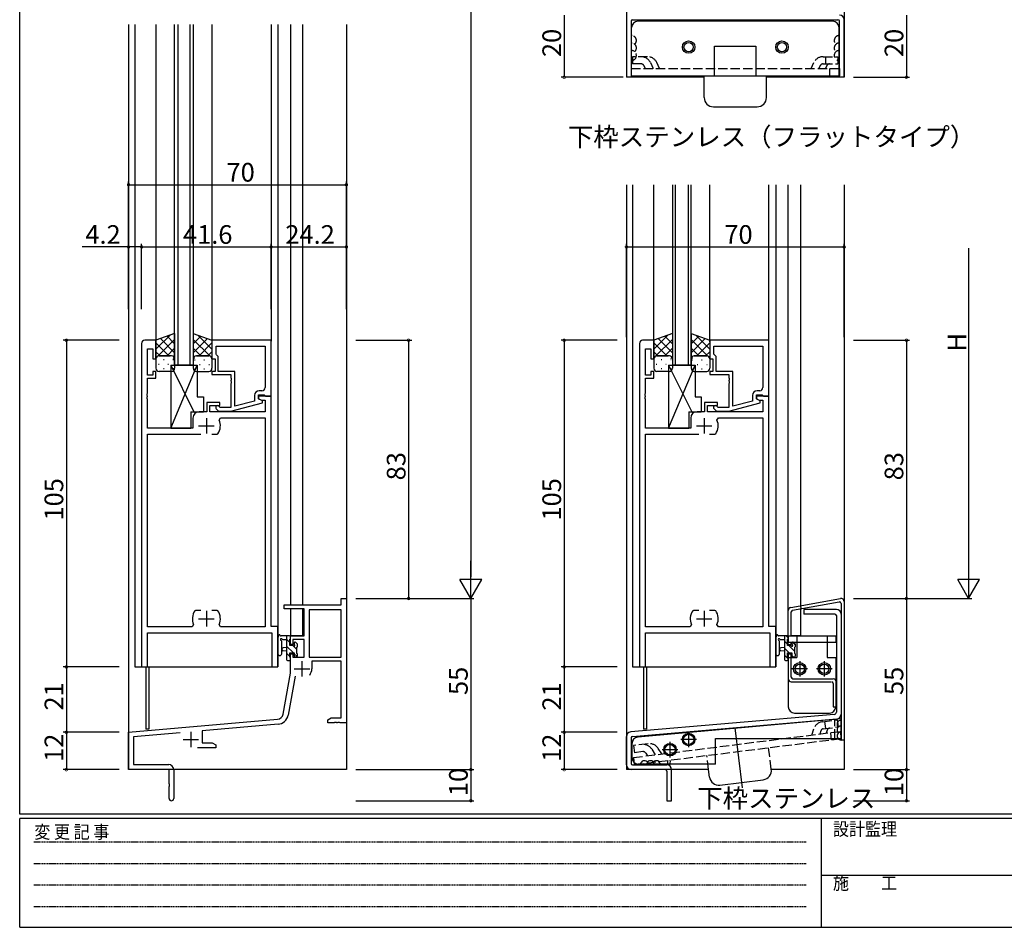
# Model space of a CAD drawing. Extents: x 0 to 793, y 0 to 564.
# Drawn here: x 3 to 319, y 0 to 292 of the extents above; entities that cross this region are included whole.
import ezdxf

# ---------------------------------------------------------------- set-up
doc = ezdxf.new("R2010")
doc.units = 0
for name, pattern in [('HIDDEN', [0.375, 0.25, -0.125]), ('YCENTER_1', [13, 10, -1, 1, -1]), ('YHIDDEN_1', [4, 3, -1])]:
    doc.linetypes.add(name, pattern=pattern)
for name, color, linetype in [('USER1', 3, 'CONTINUOUS'), ('YKK_11', 7, 'CONTINUOUS'), ('YKK_12', 2, 'CONTINUOUS'), ('YKK_13', 4, 'CONTINUOUS'), ('YKK_D', 6, 'CONTINUOUS'), ('YKK_ZWAK', 7, 'CONTINUOUS')]:
    doc.layers.add(name, color=color, linetype=linetype)
doc.styles.get("Standard").update_dxf_attribs({"font": 'ROMANS.SHX', "bigfont": 'EXTFONT.SHX'})
doc.styles.add('YKK_OSSTYLE1', font='romans.shx', dxfattribs={"width": 0.9, "bigfont": 'EXTFONT.SHX'})

# ---------------------------------------------------------------- blocks, each defined once
blk = doc.blocks.new('A201')
at = {"layer": 'YKK_ZWAK', "color": 254, "linetype": 'Continuous'}
for p, q in [((21, 35), (21, 410)), ((571, 35), (21, 35)), ((544, 34), (21, 34)), ((21, 9), (21, 34)), ((205, 34), (205, 9)), ((21, 9), (544, 9))]:
    blk.add_line(p, q, dxfattribs=at)
at = {"layer": 'YKK_ZWAK', "color": 131, "linetype": 'HIDDEN'}
for p, q in [((24.28, 28.63), (201.57, 28.63)), ((24.28, 23.68), (201.57, 23.68)), ((24.28, 18.74), (201.57, 18.74)), ((24.28, 13.79), (201.57, 13.79))]:
    blk.add_line(p, q, dxfattribs=at)
at = {"layer": 'YKK_ZWAK', "color": 131, "linetype": 'Continuous'}
blk.add_line((205, 21), (297, 21), dxfattribs=at)
at = {"layer": 'YKK_ZWAK', "color": 131, "linetype": 'Continuous', "style": 'YKK_OSSTYLE1', "width": 0.9}
for s, p in [('変 更 記 事', (24.37, 29.39)), ('設計監理', (207.69, 30.05)), ('施\u3000\u3000工', (207.69, 17.68))]:
    blk.add_text(s, height=3, dxfattribs=at).set_placement(p)

msp = doc.modelspace()

# ---------------------------------------------------------------- linework, layer by layer
at = {"layer": 'YKK_11', "color": 0, "linetype": 'ByBlock', "lineweight": -2}
for p, q in [((42, 187.68), (42, 83.68)), ((46.6, 188.68), (43, 188.68)), ((46.6, 182.68), (46.6, 188.68)), ((83.6, 188.68), (64.6, 188.68)), ((64.6, 188.68), (64.6, 182.68)), ((65.9, 186.75), (81.67, 186.75)), ((65.9, 184.18), (65.9, 186.75)), ((65.9, 186.75), (81.67, 186.75)), ((81.67, 186.75), (81.67, 173.48)), ((83.6, 170.68), (83.6, 188.68)), ((202, 187.68), (202, 83.68)), ((206.6, 188.68), (203, 188.68)), ((206.6, 182.68), (206.6, 188.68)), ((243.6, 188.68), (224.6, 188.68)), ((224.6, 188.68), (224.6, 182.68)), ((225.9, 186.75), (241.67, 186.75)), ((225.9, 184.18), (225.9, 186.75)), ((225.9, 186.75), (241.67, 186.75)), ((241.67, 186.75), (241.67, 173.48)), ((243.6, 170.68), (243.6, 188.68)), ((43.93, 177.48), (43.93, 185.98)), ((43.93, 185.98), (45.6, 185.98)), ((45.6, 185.98), (45.6, 182.68)), ((66.1, 183.98), (65.9, 184.18)), ((66.6, 183.48), (66.1, 183.98)), ((203.93, 177.48), (203.93, 185.98)), ((203.93, 185.98), (205.6, 185.98)), ((205.6, 185.98), (205.6, 182.68)), ((226.1, 183.98), (225.9, 184.18)), ((226.6, 183.48), (226.1, 183.98)), ((45.6, 182.68), (46.6, 182.68)), ((64.6, 182.68), (65.6, 182.68)), ((65.6, 182.68), (65.6, 178.68)), ((66.6, 178.68), (66.6, 183.48)), ((205.6, 182.68), (206.6, 182.68)), ((224.6, 182.68), (225.6, 182.68)), ((225.6, 182.68), (225.6, 178.68)), ((226.6, 178.68), (226.6, 183.48)), ((45.6, 177.48), (43.93, 177.48)), ((46.6, 178.68), (45.6, 178.68)), ((45.6, 178.68), (45.6, 177.48)), ((46.6, 176.48), (46.6, 178.68)), ((65.6, 178.68), (64.6, 178.68)), ((64.6, 178.68), (64.6, 177.68)), ((64.6, 177.68), (70.7, 177.68)), ((72, 178.68), (66.6, 178.68)), ((70.7, 177.68), (70.7, 176.64)), ((72, 167.47), (72, 178.68)), ((205.6, 177.48), (203.93, 177.48)), ((206.6, 178.68), (205.6, 178.68)), ((205.6, 178.68), (205.6, 177.48)), ((206.6, 176.48), (206.6, 178.68)), ((225.6, 178.68), (224.6, 178.68)), ((224.6, 178.68), (224.6, 177.68)), ((224.6, 177.68), (230.7, 177.68)), ((232, 178.68), (226.6, 178.68)), ((230.7, 177.68), (230.7, 176.64)), ((232, 167.47), (232, 178.68)), ((43.93, 171.64), (43.93, 176.48)), ((43.93, 176.48), (46.6, 176.48)), ((70.7, 176.64), (70.82, 176.46)), ((70.82, 175.91), (70.7, 175.72)), ((70.7, 175.72), (70.7, 175.64)), ((70.7, 175.64), (70.82, 175.46)), ((70.82, 174.91), (70.7, 174.72)), ((70.7, 174.72), (70.7, 167.08)), ((70.82, 176.46), (70.82, 175.91)), ((70.82, 175.46), (70.82, 174.91)), ((203.93, 171.64), (203.93, 176.48)), ((203.93, 176.48), (206.6, 176.48)), ((230.7, 176.64), (230.82, 176.46)), ((230.82, 175.91), (230.7, 175.72)), ((230.7, 175.72), (230.7, 175.64)), ((230.7, 175.64), (230.82, 175.46)), ((230.82, 174.91), (230.7, 174.72)), ((230.7, 174.72), (230.7, 167.08)), ((230.82, 176.46), (230.82, 175.91)), ((230.82, 175.46), (230.82, 174.91)), ((43.81, 171.46), (43.93, 171.64)), ((43.81, 170.91), (43.81, 171.46)), ((43.93, 170.72), (43.81, 170.91)), ((78.3, 170.98), (78.3, 169.16)), ((79.6, 169.88), (79.6, 171.18)), ((79.6, 171.18), (81.4, 171.18)), ((80.67, 172.48), (79.8, 172.48)), ((81.4, 171.18), (81.6, 170.98)), ((81.6, 170.98), (81.9, 170.68)), ((203.81, 171.46), (203.93, 171.64)), ((203.81, 170.91), (203.81, 171.46)), ((203.93, 170.72), (203.81, 170.91)), ((238.3, 170.98), (238.3, 169.16)), ((239.6, 169.88), (239.6, 171.18)), ((239.6, 171.18), (241.4, 171.18)), ((240.67, 172.48), (239.8, 172.48)), ((241.4, 171.18), (241.6, 170.98)), ((241.6, 170.98), (241.9, 170.68)), ((43.81, 170.46), (43.93, 170.64)), ((43.81, 169.91), (43.81, 170.46)), ((43.93, 169.72), (43.81, 169.91)), ((43.93, 170.64), (43.93, 170.72)), ((43.93, 160.48), (43.93, 169.72)), ((67.1, 168.68), (62.9, 168.68)), ((62.9, 168.68), (62.9, 165.68)), ((67.1, 167.68), (67.1, 168.68)), ((70.7, 165.88), (80.8, 168.59)), ((78.3, 169.16), (72, 167.47)), ((83.6, 170.68), (79.6, 170.68)), ((79.6, 170.68), (79.6, 169.88)), ((79.6, 169.88), (80.47, 169.38)), ((80.8, 169.19), (79.6, 169.88)), ((80.47, 169.38), (81.67, 169.38)), ((80.8, 168.59), (80.8, 169.19)), ((81.67, 169.38), (81.67, 165.68)), ((81.9, 170.68), (83.6, 170.68)), ((83.6, 96.68), (83.6, 170.68)), ((203.81, 170.46), (203.93, 170.64)), ((203.81, 169.91), (203.81, 170.46)), ((203.93, 169.72), (203.81, 169.91)), ((203.93, 170.64), (203.93, 170.72)), ((203.93, 160.48), (203.93, 169.72)), ((227.1, 168.68), (222.9, 168.68)), ((222.9, 168.68), (222.9, 165.68)), ((227.1, 167.68), (227.1, 168.68)), ((230.7, 165.88), (240.8, 168.59)), ((238.3, 169.16), (232, 167.47)), ((243.6, 170.68), (239.6, 170.68)), ((239.6, 170.68), (239.6, 169.88)), ((239.6, 169.88), (240.47, 169.38)), ((240.8, 169.19), (239.6, 169.88)), ((240.47, 169.38), (241.67, 169.38)), ((240.8, 168.59), (240.8, 169.19)), ((241.67, 169.38), (241.67, 165.68)), ((241.9, 170.68), (243.6, 170.68)), ((243.6, 96.68), (243.6, 170.68)), ((62.9, 165.68), (60.5, 165.68)), ((63.9, 165.68), (63.9, 167.68)), ((63.9, 167.68), (67.1, 167.68)), ((81.67, 165.68), (63.9, 165.68)), ((65.98, 166.66), (66.75, 165.88)), ((66.75, 165.88), (70.7, 165.88)), ((67.25, 167.08), (66.82, 167.51)), ((70.7, 167.08), (67.25, 167.08)), ((222.9, 165.68), (220.5, 165.68)), ((223.9, 165.68), (223.9, 167.68)), ((223.9, 167.68), (227.1, 167.68)), ((241.67, 165.68), (223.9, 165.68)), ((225.98, 166.66), (226.75, 165.88)), ((226.75, 165.88), (230.7, 165.88)), ((227.25, 167.08), (226.82, 167.51)), ((230.7, 167.08), (227.25, 167.08)), ((58.5, 163.68), (58.5, 160.48)), ((66.9, 163.04), (67.35, 163.75)), ((67.35, 163.75), (81.67, 163.75)), ((81.67, 163.75), (81.67, 96.61)), ((218.5, 163.68), (218.5, 160.48)), ((226.9, 163.04), (227.35, 163.75)), ((227.35, 163.75), (241.67, 163.75)), ((241.67, 163.75), (241.67, 96.61)), ((58.5, 160.48), (43.93, 160.48)), ((43.93, 96.61), (43.93, 158.48)), ((43.93, 158.48), (61.05, 158.48)), ((64.55, 158.48), (66.25, 158.48)), ((64.55, 158.48), (66.25, 158.48)), ((66.25, 158.48), (66.49, 158.61)), ((218.5, 160.48), (203.93, 160.48)), ((203.93, 96.61), (203.93, 158.48)), ((203.93, 158.48), (221.05, 158.48)), ((224.55, 158.48), (226.25, 158.48)), ((224.55, 158.48), (226.25, 158.48)), ((226.25, 158.48), (226.49, 158.61)), ((106.17, 103.68), (106.17, 105.68)), ((106.17, 105.68), (107.8, 105.68)), ((107.8, 105.68), (107.8, 65.68)), ((59.35, 101.88), (59.11, 101.75)), ((61.05, 101.88), (59.35, 101.88)), ((66.25, 101.88), (64.55, 101.88)), ((66.49, 101.75), (66.25, 101.88)), ((87.8, 102.38), (87.8, 103.68)), ((87.8, 103.68), (106.17, 103.68)), ((94.2, 102.38), (87.8, 102.38)), ((94.2, 93.68), (94.2, 102.38)), ((106.17, 102.05), (95.83, 102.05)), ((95.83, 102.05), (95.83, 86.78)), ((106.17, 86.78), (106.17, 102.05)), ((106.17, 86.78), (106.17, 102.05)), ((219.35, 101.88), (219.11, 101.75)), ((221.05, 101.88), (219.35, 101.88)), ((226.25, 101.88), (224.55, 101.88)), ((226.49, 101.75), (226.25, 101.88)), ((58.25, 96.61), (43.93, 96.61)), ((58.7, 97.32), (58.25, 96.61)), ((67.35, 96.61), (66.9, 97.32)), ((81.67, 96.61), (67.35, 96.61)), ((85.8, 96.68), (83.6, 96.68)), ((85.8, 83.68), (85.8, 96.68)), ((218.25, 96.61), (203.93, 96.61)), ((218.7, 97.32), (218.25, 96.61)), ((227.35, 96.61), (226.9, 97.32)), ((241.67, 96.61), (227.35, 96.61)), ((245.8, 96.68), (243.6, 96.68)), ((245.8, 83.68), (245.8, 96.68)), ((43.93, 83.68), (43.93, 94.68)), ((43.93, 94.68), (83.87, 94.68)), ((83.87, 94.68), (83.87, 83.68)), ((89.8, 90.88), (89.8, 93.68)), ((89.8, 93.68), (94.2, 93.68)), ((94.2, 92.48), (90.6, 92.48)), ((90.6, 92.48), (90.6, 90.88)), ((94.2, 86.78), (94.2, 92.48)), ((203.93, 83.68), (203.93, 94.68)), ((203.93, 94.68), (243.87, 94.68)), ((243.87, 94.68), (243.87, 83.68)), ((90.6, 90.88), (89.8, 90.88)), ((89.8, 81.68), (89.8, 87.88)), ((89.8, 87.88), (90.6, 87.88)), ((90.6, 87.88), (90.6, 86.78)), ((90.6, 86.78), (94.2, 86.78)), ((95.83, 86.78), (106.17, 86.78)), ((106.17, 85.58), (96.7, 85.58)), ((96.7, 85.58), (96.7, 83.08)), ((106.17, 67.31), (106.17, 85.58)), ((42, 83.68), (43.93, 83.68)), ((83.87, 83.68), (85.8, 83.68)), ((202, 83.68), (203.93, 83.68)), ((243.87, 83.68), (245.8, 83.68)), ((87.48, 68.52), (89.8, 81.68)), ((91.29, 80.73), (89.08, 68.23)), ((37.8, 62.68), (85.68, 66.87)), ((101.8, 66.68), (102.89, 67.31)), ((101.8, 65.68), (101.8, 66.68)), ((102.89, 67.31), (106.17, 67.31)), ((85.83, 65.25), (61.5, 63.12)), ((103.84, 65.68), (101.8, 65.68)), ((104.03, 65.8), (103.84, 65.68)), ((104.57, 65.8), (104.03, 65.8)), ((104.76, 65.68), (104.57, 65.8)), ((104.84, 65.68), (104.76, 65.68)), ((105.03, 65.8), (104.84, 65.68)), ((105.57, 65.8), (105.03, 65.8)), ((105.76, 65.68), (105.57, 65.8)), ((107.8, 65.68), (105.76, 65.68)), ((37.8, 50.68), (37.8, 62.68)), ((54.43, 62.5), (39.43, 61.19)), ((39.43, 61.19), (39.43, 52.31)), ((61.5, 63.12), (61.5, 59.31)), ((65.8, 57.68), (59.95, 57.68)), ((61.5, 59.31), (64.71, 59.31)), ((64.71, 59.31), (65.8, 58.68)), ((65.8, 58.68), (65.8, 57.68)), ((50.8, 50.68), (37.8, 50.68)), ((39.43, 52.31), (50.7, 52.31)), ((50.8, 46.14), (50.8, 50.68)), ((52.3, 50.71), (52.3, 41.43)), ((50.92, 45.96), (50.8, 46.14)), ((50.8, 45.22), (50.92, 45.41)), ((50.8, 41.43), (50.8, 45.22)), ((50.92, 45.41), (50.92, 45.96))]:
    msp.add_line(p, q, dxfattribs=at)
at = {"layer": 'YKK_11', "color": 2}
for p, q in [((62.8, 163.68), (62.8, 158.68)), ((222.8, 163.68), (222.8, 158.68)), ((60.3, 161.18), (65.3, 161.18)), ((220.3, 161.18), (225.3, 161.18)), ((62.8, 101.68), (62.8, 96.68)), ((222.8, 101.68), (222.8, 96.68)), ((60.3, 99.18), (65.3, 99.18)), ((220.3, 99.18), (225.3, 99.18)), ((93.5, 85.58), (93.5, 80.58)), ((91, 83.08), (96, 83.08)), ((55.3, 60.38), (60.3, 60.38)), ((57.8, 62.88), (57.8, 57.88))]:
    msp.add_line(p, q, dxfattribs=at)
at = {"layer": 'YKK_11', "color": 0, "linetype": 'ByBlock', "lineweight": -2}
for centre, radius, start, end in [((43, 187.68), 1, 90, 180), ((203, 187.68), 1, 90, 180), ((79.8, 170.98), 1.5, 90, 180), ((80.67, 173.48), 1, 270, 360), ((239.8, 170.98), 1.5, 90, 180), ((240.67, 173.48), 1, 270, 360), ((60.5, 163.68), 2, 90, 180), ((66.4, 167.08), 0.6, 45, 225), ((220.5, 163.68), 2, 90, 180), ((226.4, 167.08), 0.6, 45, 225), ((62.8, 161.18), 4.5, 325.1501, 24.4564), ((222.8, 161.18), 4.5, 325.1501, 24.4564), ((62.8, 99.18), 4.5, 145.1501, 204.4564), ((62.8, 99.18), 4.5, 335.5436, 34.8499), ((222.8, 99.18), 4.5, 145.1501, 204.4564), ((222.8, 99.18), 4.5, 335.5436, 34.8499), ((93.5, 83.08), 3.2, 321.6335, 360), ((85.51, 68.86), 2, 275, 350), ((85.51, 68.86), 3.63, 275, 350), ((50.7, 50.71), 1.6, 0, 90), ((51.55, 41.43), 0.75, 180, 0)]:
    msp.add_arc(centre, radius, start, end, dxfattribs=at)
at = {"layer": 'YKK_12'}
for p, q in [((197.8, 455.22), (197.8, 273.22)), ((267.8, 455.22), (267.8, 273.22)), ((37.8, 290.18), (37.8, 50.68)), ((39.8, 290.18), (39.8, 83.68)), ((46.6, 290.18), (46.6, 188.68)), ((52.6, 180.68), (52.6, 290.18)), ((53.6, 290.18), (53.6, 180.68)), ((57.6, 180.68), (57.6, 290.18)), ((58.6, 290.18), (58.6, 180.68)), ((64.6, 290.18), (64.6, 188.68)), ((83.6, 290.18), (83.6, 188.38)), ((85.8, 290.18), (85.8, 83.68)), ((89.8, 290.18), (89.8, 103.68)), ((93.7, 290.18), (93.7, 103.68)), ((107.8, 290.18), (107.8, 50.68)), ((222.8, 273.22), (197.8, 273.22)), ((267.8, 273.22), (242.8, 273.22)), ((197.8, 238.68), (197.8, 50.68)), ((199.8, 238.68), (199.8, 83.68)), ((206.6, 188.18), (206.6, 238.68)), ((212.6, 238.68), (212.6, 180.68)), ((213.6, 180.68), (213.6, 238.68)), ((217.6, 238.68), (217.6, 180.68)), ((218.6, 180.68), (218.6, 238.68)), ((224.6, 188.18), (224.6, 238.68)), ((243.6, 188.38), (243.6, 238.68)), ((245.8, 238.68), (245.8, 83.68)), ((249.8, 93.68), (249.8, 238.68)), ((253.7, 238.68), (253.7, 103.37)), ((267.8, 238.68), (267.8, 50.68)), ((58.6, 180.68), (52.6, 180.68)), ((218.6, 180.68), (212.6, 180.68)), ((89.8, 102.38), (89.8, 93.68)), ((93.7, 102.38), (93.7, 93.68)), ((253.7, 102.36), (253.7, 93.68)), ((93.7, 93.68), (89.8, 93.68)), ((253.7, 93.68), (250.8, 93.68)), ((39.8, 83.68), (85.8, 83.68)), ((43.3, 83.68), (43.3, 63.68)), ((44.3, 83.68), (44.3, 63.68)), ((199.8, 83.68), (245.8, 83.68)), ((203.3, 83.68), (203.3, 63.68)), ((204.3, 83.68), (204.3, 63.68)), ((44.3, 63.68), (43.3, 63.68)), ((204.3, 63.68), (203.3, 63.68)), ((107.8, 50.68), (37.8, 50.68)), ((224.22, 50.68), (197.8, 50.68)), ((267.8, 50.68), (244.37, 50.68))]:
    msp.add_line(p, q, dxfattribs=at)
at = {"layer": 'YKK_13'}
for p, q in [((197.8, 291.72), (197.8, 273.22)), ((199.3, 291.22), (199.3, 273.22)), ((199.8, 291.72), (265.8, 291.72)), ((264.15, 291.22), (201.45, 291.22)), ((266.3, 273.22), (266.3, 291.22)), ((267.8, 273.22), (267.8, 291.72)), ((199.45, 273.72), (199.45, 289.22)), ((266.15, 273.72), (266.15, 289.22)), ((226.15, 273.72), (226.15, 283.22)), ((226.15, 283.22), (239.45, 283.22)), ((239.45, 283.22), (239.45, 273.72)), ((199.3, 273.22), (197.8, 273.22)), ((199.3, 273.72), (266.3, 273.72)), ((199.45, 273.72), (226.15, 273.72)), ((222.8, 266.72), (222.8, 273.72)), ((239.45, 273.72), (266.15, 273.72)), ((242.8, 266.72), (242.8, 273.72)), ((267.8, 273.22), (266.3, 273.22)), ((225.8, 263.72), (239.8, 263.72)), ((52.6, 190.82), (46.6, 188.68)), ((46.6, 185.77), (51.12, 190.3)), ((52.6, 187.49), (50.15, 189.95)), ((52.6, 190.82), (52.6, 182.68)), ((58.6, 190.82), (64.6, 188.68)), ((58.6, 190.82), (58.6, 182.68)), ((58.6, 187.49), (61.05, 189.95)), ((64.6, 185.77), (60.08, 190.3)), ((212.6, 190.82), (206.6, 188.68)), ((206.6, 185.77), (211.12, 190.3)), ((212.6, 187.49), (210.15, 189.95)), ((212.6, 190.82), (212.6, 182.68)), ((218.6, 190.82), (218.6, 182.68)), ((218.6, 190.82), (224.6, 188.68)), ((218.6, 187.49), (221.05, 189.95)), ((224.6, 185.77), (220.08, 190.3)), ((46.6, 188.6), (46.72, 188.73)), ((46.6, 188.68), (46.6, 182.68)), ((50.76, 183.68), (46.6, 187.84)), ((47.29, 183.63), (52.6, 188.94)), ((52.6, 184.67), (48.06, 189.2)), ((58.6, 184.67), (63.14, 189.2)), ((63.91, 183.63), (58.6, 188.94)), ((60.44, 183.68), (64.6, 187.84)), ((64.6, 188.6), (64.48, 188.73)), ((64.6, 188.68), (64.6, 182.68)), ((206.6, 188.6), (206.72, 188.73)), ((206.6, 188.68), (206.6, 182.68)), ((210.76, 183.68), (206.6, 187.84)), ((207.29, 183.63), (212.6, 188.94)), ((212.6, 184.67), (208.06, 189.2)), ((218.6, 184.67), (223.14, 189.2)), ((223.91, 183.63), (218.6, 188.94)), ((220.44, 183.68), (224.6, 187.84)), ((224.6, 188.6), (224.48, 188.73)), ((224.6, 188.68), (224.6, 182.68)), ((47.93, 183.68), (46.6, 185.01)), ((47.6, 183.68), (51.2, 183.68)), ((51.6, 183.68), (47.6, 183.68)), ((50.17, 183.68), (52.6, 186.12)), ((61.03, 183.68), (58.6, 186.12)), ((63.6, 183.68), (59.6, 183.68)), ((59.6, 183.68), (63.6, 183.68)), ((63.27, 183.68), (64.6, 185.01)), ((207.93, 183.68), (206.6, 185.01)), ((207.6, 183.68), (211.2, 183.68)), ((211.6, 183.68), (207.6, 183.68)), ((210.17, 183.68), (212.6, 186.12)), ((221.03, 183.68), (218.6, 186.12)), ((223.6, 183.68), (219.6, 183.68)), ((219.6, 183.68), (223.6, 183.68)), ((223.27, 183.68), (224.6, 185.01)), ((46.6, 182.94), (46.65, 182.99)), ((46.6, 182.68), (46.6, 179.68)), ((47.6, 180.93), (47.4, 180.93)), ((49.22, 182.35), (49.02, 182.35)), ((50.63, 180.93), (50.43, 180.93)), ((51.35, 180.68), (51.35, 160.48)), ((51.35, 180.68), (59.85, 180.68)), ((51.35, 160.48), (59.85, 180.68)), ((51.35, 180.68), (58.78, 165.68)), ((52.2, 182.35), (52.05, 182.35)), ((52.18, 182.87), (52.2, 182.89)), ((52.6, 182.68), (52.6, 179.68)), ((58.6, 182.68), (58.6, 179.68)), ((59.02, 182.87), (59, 182.89)), ((59, 182.35), (59.15, 182.35)), ((59.85, 180.68), (59.85, 170.48)), ((60.57, 180.93), (60.77, 180.93)), ((61.98, 182.35), (62.18, 182.35)), ((63.6, 180.93), (63.8, 180.93)), ((64.6, 182.94), (64.55, 182.99)), ((64.6, 182.68), (64.6, 179.68)), ((206.6, 182.94), (206.65, 182.99)), ((206.6, 182.68), (206.6, 179.68)), ((207.6, 180.93), (207.4, 180.93)), ((209.22, 182.35), (209.02, 182.35)), ((210.63, 180.93), (210.43, 180.93)), ((211.35, 180.68), (219.85, 180.68)), ((211.35, 180.68), (211.35, 160.48)), ((211.35, 180.68), (218.78, 165.68)), ((211.35, 160.48), (219.85, 180.68)), ((212.2, 182.35), (212.05, 182.35)), ((212.18, 182.87), (212.2, 182.89)), ((212.6, 182.68), (212.6, 179.68)), ((218.6, 182.68), (218.6, 179.68)), ((219.02, 182.87), (219, 182.89)), ((219, 182.35), (219.15, 182.35)), ((219.85, 180.68), (219.85, 170.48)), ((220.57, 180.93), (220.77, 180.93)), ((221.98, 182.35), (222.18, 182.35)), ((223.6, 180.93), (223.8, 180.93)), ((224.6, 182.94), (224.55, 182.99)), ((224.6, 182.68), (224.6, 179.68)), ((51.6, 178.68), (47.6, 178.68)), ((49.22, 179.52), (49.02, 179.52)), ((52.19, 179.52), (52.05, 179.52)), ((59.01, 179.52), (59.15, 179.52)), ((59.6, 178.68), (63.6, 178.68)), ((61.98, 179.52), (62.18, 179.52)), ((211.6, 178.68), (207.6, 178.68)), ((209.22, 179.52), (209.02, 179.52)), ((212.19, 179.52), (212.05, 179.52)), ((219.01, 179.52), (219.15, 179.52)), ((219.6, 178.68), (223.6, 178.68)), ((221.98, 179.52), (222.18, 179.52)), ((59.85, 170.48), (61.85, 170.48)), ((61.85, 170.48), (61.85, 165.68)), ((219.85, 170.48), (221.85, 170.48)), ((221.85, 170.48), (221.85, 165.68)), ((57.85, 165.68), (57.85, 160.48)), ((57.85, 165.68), (61.85, 165.68)), ((217.85, 165.68), (217.85, 160.48)), ((217.85, 165.68), (221.85, 165.68)), ((51.35, 160.48), (57.85, 160.48)), ((211.35, 160.48), (217.85, 160.48)), ((250.63, 102.83), (266.63, 105.65)), ((251.21, 101.92), (266.21, 104.56)), ((267.8, 104.67), (267.8, 60.18)), ((249.8, 90.88), (249.8, 101.84)), ((250.8, 93.68), (250.8, 101.42)), ((253.7, 103.37), (253.87, 102.39)), ((265.3, 102.18), (254.8, 102.18)), ((254.8, 102.18), (254.8, 100.68)), ((266.8, 104.07), (266.8, 60.18)), ((264.8, 100.68), (254.8, 100.68)), ((265.3, 100.18), (265.3, 69.19)), ((266.8, 100.68), (266.8, 68.5)), ((85.8, 87.95), (85.8, 93.12)), ((89.5, 93.68), (86.82, 93.68)), ((87, 87.95), (87, 91.91)), ((87.42, 92.48), (88.6, 92.48)), ((88.6, 93.68), (88.6, 86.08)), ((89.6, 91.58), (88.6, 92.58)), ((89.6, 90.58), (89.6, 92.58)), ((89.8, 92.78), (89.8, 93.38)), ((245.8, 87.95), (245.8, 93.12)), ((249.5, 93.68), (246.82, 93.68)), ((247, 87.95), (247, 91.92)), ((247.42, 92.48), (248.6, 92.48)), ((248.6, 93.68), (248.6, 86.08)), ((249.6, 90.98), (248.6, 91.98)), ((249.8, 93.03), (249.15, 93.68)), ((249.6, 90.58), (249.6, 92.58)), ((249.8, 93.68), (265.1, 93.68)), ((249.8, 93.68), (249.8, 91.68)), ((249.8, 92.78), (249.8, 93.38)), ((249.8, 93.18), (249.8, 92.18)), ((252.6, 93.68), (252.6, 86.68)), ((262.3, 93.68), (262.3, 86.68)), ((265.1, 93.68), (265.1, 91.68)), ((88.6, 89.98), (87.46, 89.88)), ((88.6, 88.78), (87.46, 88.88)), ((90.76, 88.18), (88.6, 90.34)), ((90.54, 90.58), (89.6, 90.58)), ((91.9, 89.28), (90.61, 90.57)), ((91, 91.38), (91, 91.04)), ((92.01, 91.09), (91.51, 91.59)), ((91.9, 87.98), (91.9, 90.08)), ((92.1, 90.28), (92.1, 90.88)), ((248.6, 89.98), (247.46, 89.88)), ((248.6, 88.78), (247.46, 88.88)), ((250.16, 88.18), (248.6, 89.74)), ((250.54, 90.58), (249.6, 90.58)), ((249.8, 91.68), (265.1, 91.68)), ((249.8, 90.88), (250.8, 90.88)), ((251.9, 88.68), (250, 90.58)), ((250.8, 90.88), (250.8, 91.68)), ((251, 91.38), (251, 91.04)), ((252.1, 90.73), (251.17, 91.65)), ((252.01, 91.09), (251.51, 91.59)), ((251.9, 87.98), (251.9, 90.08)), ((252.1, 90.28), (252.1, 90.88)), ((89.6, 87.09), (88.6, 88.09)), ((88.9, 85.78), (89.5, 85.78)), ((89.6, 86.88), (89.6, 88.18)), ((89.6, 88.18), (91, 88.18)), ((89.8, 86.08), (89.8, 86.68)), ((91, 88.18), (91, 87.28)), ((91.93, 87.01), (91, 87.94)), ((91.3, 86.98), (91.8, 86.98)), ((92.1, 87.28), (92.1, 87.78)), ((249.8, 86.29), (248.6, 87.49)), ((248.9, 85.78), (249.5, 85.78)), ((249.6, 86.88), (249.6, 88.18)), ((249.6, 88.18), (251, 88.18)), ((249.8, 87.88), (250.8, 87.88)), ((249.8, 87.88), (249.8, 79.88)), ((249.8, 87.88), (250.8, 87.88)), ((249.8, 86.08), (249.8, 86.68)), ((249.8, 86.68), (249.8, 70.88)), ((249.8, 86.68), (252.6, 86.68)), ((250.8, 80.38), (250.8, 87.88)), ((251, 88.18), (251, 87.28)), ((251.36, 86.98), (251, 87.34)), ((251.3, 86.98), (251.8, 86.98)), ((252.1, 87.28), (252.1, 87.78)), ((253.5, 85.58), (253.5, 80.58)), ((261.4, 85.58), (261.4, 80.58)), ((262.3, 86.68), (265.1, 86.68)), ((265.1, 86.68), (265.1, 70.89)), ((256, 83.08), (251, 83.08)), ((263.9, 83.08), (258.9, 83.08)), ((251.3, 79.88), (264.3, 79.88)), ((250.8, 78.88), (263.6, 78.88)), ((264.3, 78.38), (264.3, 70.89)), ((265.1, 78.88), (265.1, 70.88)), ((265.3, 78.88), (265.3, 70.89)), ((264.3, 70.89), (265.3, 70.89)), ((264.61, 68.44), (199.17, 62.8)), ((199.76, 61.34), (265.43, 67)), ((266.8, 67.02), (201.42, 61.14)), ((251.8, 68.88), (263.1, 68.88)), ((266.8, 60.68), (266.8, 67.02)), ((232.6, 64.09), (235.04, 44.8)), ((197.8, 52.18), (197.8, 61.3)), ((199.3, 60.85), (199.3, 52.68)), ((226.4, 52.48), (226.4, 60.68)), ((226.4, 60.68), (266.8, 60.68)), ((267.8, 60.18), (266.8, 60.18)), ((199.6, 54.48), (199.6, 59.15)), ((210.3, 50.68), (199.3, 50.68)), ((199.8, 52.18), (210.8, 52.18)), ((226.4, 52.48), (201.6, 52.48)), ((212.3, 40.68), (212.3, 50.68)), ((224.52, 48.29), (224.22, 50.68)), ((210.8, 50.18), (210.8, 40.68)), ((227.87, 45.68), (241.76, 47.44)), ((210.8, 40.68), (212.3, 40.68))]:
    msp.add_line(p, q, dxfattribs=at)
at = {"layer": 'YKK_13', "linetype": 'YHIDDEN_1'}
for p, q in [((199.8, 279.82), (199.8, 277.52)), ((204.58, 279.82), (199.8, 279.82)), ((261.02, 279.82), (265.8, 279.82)), ((261.74, 279.82), (261.74, 277.52)), ((265.8, 279.82), (265.8, 277.52)), ((199.3, 276.02), (199.3, 273.72)), ((199.3, 276.02), (266.3, 276.02)), ((202.52, 277.52), (199.8, 277.52)), ((203.42, 276.95), (203.86, 276.02)), ((205.5, 277.93), (206.41, 276.02)), ((208.47, 276.02), (207.56, 277.93)), ((257.13, 276.02), (258.04, 277.93)), ((260.11, 276.95), (259.68, 276.02)), ((261.02, 277.52), (265.8, 277.52)), ((262.18, 276.95), (261.74, 276.02)), ((263.12, 276.02), (263.12, 273.72)), ((266.3, 276.02), (266.3, 273.72)), ((260.8, 66.07), (265.54, 66.67)), ((264.8, 60.68), (264.8, 66.84)), ((265.54, 66.67), (265.83, 64.39)), ((257.41, 61.81), (258.07, 63.82)), ((261.08, 63.79), (265.83, 64.39)), ((261.51, 66.16), (261.8, 63.88)), ((262.31, 63.37), (261.99, 62.39)), ((200.04, 54.57), (266.51, 62.96)), ((200.33, 52.29), (266.8, 60.68)), ((260.26, 63.11), (259.94, 62.13)), ((263.36, 62.56), (263.65, 60.28)), ((266.51, 62.96), (266.8, 60.68)), ((204.8, 59), (200.06, 58.4)), ((200.06, 58.4), (200.35, 56.12)), ((205.95, 57.24), (207.09, 55.46)), ((209.14, 55.72), (208, 57.5)), ((244.36, 50.79), (243.49, 57.74)), ((200.04, 54.57), (200.33, 52.29)), ((203.05, 56.46), (200.35, 56.12)), ((204.01, 56), (204.57, 55.14)), ((224.22, 50.68), (223.64, 55.23))]:
    msp.add_line(p, q, dxfattribs=at)
at = {"layer": 'YKK_13', "linetype": 'YCENTER_1'}
for p, q in [((220.3, 60.38), (215.3, 60.38)), ((217.8, 62.88), (217.8, 57.88)), ((214.3, 57.08), (209.3, 57.08)), ((211.8, 59.58), (211.8, 54.58))]:
    msp.add_line(p, q, dxfattribs=at)
at = {"layer": 'YKK_13'}
for centre, radius in [((217.8, 282.92), 2), ((247.8, 282.92), 2), ((217.8, 282.92), 1.5), ((247.8, 282.92), 1.5), ((253.5, 83.08), 2), ((253.5, 83.08), 1.5), ((261.4, 83.08), 2), ((261.4, 83.08), 1.5), ((217.8, 60.38), 2), ((217.8, 60.38), 1.65), ((211.8, 57.08), 2), ((211.8, 57.08), 1.65)]:
    msp.add_circle(centre, radius, dxfattribs=at)
for centre, radius, start, end in [((199.8, 291.22), 0.5, 90, 180), ((201.45, 289.22), 2, 90, 180), ((264.15, 289.22), 2, 360, 90), ((265.8, 291.22), 0.5, 360, 90), ((266.3, 291.72), 1.5, 360, 90), ((199.41, 285.02), 1.6, 83.0804, 90.0004), ((266.19, 285.02), 1.6, 89.9996, 96.9194), ((199.41, 282.62), 1.6, 83.0769, 90.0004), ((199.41, 280.22), 1.6, 83.0773, 90), ((266.19, 282.62), 1.6, 89.9996, 96.923), ((266.19, 280.22), 1.6, 90, 96.9225), ((199.41, 280.22), 1.6, 266.16, 276.9227), ((266.19, 280.22), 1.6, 263.0775, 273.8401), ((225.8, 266.72), 3, 180, 270), ((239.8, 266.72), 3, 270, 0), ((47.6, 182.68), 1, 90, 179.9999), ((47.6, 182.68), 1, 90, 180), ((51.6, 182.68), 1, 0, 90), ((59.6, 182.68), 1, 90, 180), ((63.6, 182.68), 1, 0.0001, 90), ((63.6, 182.68), 1, 0, 90), ((207.6, 182.68), 1, 90, 179.9999), ((207.6, 182.68), 1, 90, 180), ((211.6, 182.68), 1, 0, 90), ((219.6, 182.68), 1, 90, 180), ((223.6, 182.68), 1, 0.0001, 90), ((223.6, 182.68), 1, 0, 90), ((47.6, 179.68), 1, 180, 270), ((51.6, 179.68), 1, 270, 0), ((59.6, 179.68), 1, 180, 270), ((63.6, 179.68), 1, 270, 0), ((207.6, 179.68), 1, 180, 270), ((211.6, 179.68), 1, 270, 0), ((219.6, 179.68), 1, 180, 270), ((223.6, 179.68), 1, 270, 0), ((266.3, 104.07), 0.5, 0, 100.002), ((266.8, 104.67), 1, 0, 100.002), ((250.8, 101.84), 1, 100.002, 180), ((251.3, 101.42), 0.5, 100.002, 180), ((265.3, 100.68), 1.5, 0, 90), ((264.8, 100.18), 0.5, 0, 90), ((86.1, 93.12), 0.3, 130.5288, 180), ((85.71, 93.57), 0.3, 310.5288, 10.5288), ((86.3, 93.68), 0.3, 30, 190.5288), ((86.82, 93.98), 0.3, 210, 270), ((86.9, 92.48), 0.3, 30, 250.8102), ((86.7, 91.91), 0.3, 359.9598, 70.8102), ((87.42, 92.78), 0.3, 210, 270), ((89.5, 93.38), 0.3, 0, 90), ((89.6, 92.78), 0.2, 270, 0), ((246.1, 93.12), 0.3, 130.5288, 180), ((245.71, 93.57), 0.3, 310.5288, 10.5288), ((246.3, 93.68), 0.3, 30, 190.5288), ((246.82, 93.98), 0.3, 210, 270), ((246.9, 92.48), 0.3, 30, 250.8102), ((246.7, 91.92), 0.3, 359.9598, 70.8102), ((247.42, 92.78), 0.3, 210, 270), ((249.5, 93.38), 0.3, 0, 90), ((249.6, 92.78), 0.2, 270, 0), ((87.5, 89.38), 0.5, 95.0921, 264.9079), ((90.54, 90.28), 0.3, 33.0557, 90), ((91, 90.58), 0.25, 213.0557, 56.9443), ((91.3, 91.38), 0.3, 45, 180), ((91.3, 91.04), 0.3, 180, 236.9443), ((91.9, 90.28), 0.2, 270, 0), ((91.8, 90.88), 0.3, 0, 45), ((247.5, 89.38), 0.5, 95.0921, 264.9079), ((250.54, 90.28), 0.3, 33.0557, 90), ((251, 90.58), 0.25, 213.0557, 56.9443), ((251.3, 91.38), 0.3, 45, 180), ((251.3, 91.04), 0.3, 180, 236.9443), ((251.9, 90.28), 0.2, 270, 0), ((251.8, 90.88), 0.3, 0, 45), ((86.4, 87.95), 0.6, 179.9598, 359.9598), ((88.9, 86.08), 0.3, 180, 270), ((89.5, 86.08), 0.3, 270, 0), ((89.6, 86.68), 0.2, 0, 90), ((91.3, 87.28), 0.3, 180, 270), ((91.8, 87.28), 0.3, 270, 0), ((91.9, 87.78), 0.2, 0, 90), ((246.4, 87.95), 0.6, 179.9598, 359.9598), ((248.9, 86.08), 0.3, 180, 270), ((249.5, 86.08), 0.3, 270, 0), ((249.6, 86.68), 0.2, 0, 90), ((251.3, 87.28), 0.3, 180, 270), ((251.8, 87.28), 0.3, 270, 0), ((251.9, 87.78), 0.2, 0, 90), ((250.8, 79.88), 1, 180, 270), ((251.3, 80.38), 0.5, 180, 270), ((264.3, 78.88, 0), 1, 0, 90), ((263.8, 78.38, 0), 0.5, 0, 90), ((251.8, 70.88), 2, 180, 270), ((251.8, 70.88), 2, 180, 270), ((263.1, 70.88), 2, 270, 0), ((263.1, 70.88), 2, 270, 0), ((264.55, 69.19), 0.75, 274.9257, 0), ((265.3, 68.5), 1.5, 274.9257, 0), ((266.78, 65.3), 1.28, 90, 228.5932), ((263.26, 63.06), 1, 97.1983, 161.8607), ((266.78, 63.38), 1.28, 90, 228.5904), ((199.3, 61.3), 1.5, 94.9257, 180), ((199.8, 60.85), 0.5, 94.9257, 180), ((201.6, 59.15), 2, 95.135, 180), ((266.78, 61.46), 1.28, 90, 273.84), ((201.6, 54.48), 2, 180, 270), ((199.3, 52.18), 1.5, 180, 270), ((199.8, 52.68), 0.5, 180, 270), ((203.58, 52.27), 1.28, 0, 183.84), ((205.5, 52.27), 1.28, 0, 138.5904), ((207.42, 52.27), 1.28, 0, 138.5932), ((210.3, 50.18), 0.5, 0, 90), ((210.8, 50.68), 1.5, 0, 90), ((209.57, 53.05), 1.54, 325.5165, 22.1467), ((209.73, 53.11), 2.2, 331.0468, 16.637), ((241.39, 50.42), 3, 277.1983, 7.1983), ((227.5, 48.66), 3, 187.1983, 277.1983)]:
    msp.add_arc(centre, radius, start, end, dxfattribs=at)
at = {"layer": 'YKK_13', "linetype": 'YHIDDEN_1'}
for centre, radius, start, end in [((199.41, 285.02), 1.6, 311.4068, 83.0804), ((266.19, 285.02), 1.6, 96.9194, 228.5932), ((199.41, 282.62), 1.6, 311.4096, 83.0769), ((199.41, 280.22), 1.6, 276.9227, 83.0773), ((266.19, 282.62), 1.6, 96.923, 228.5904), ((266.19, 280.22), 1.6, 96.9225, 263.0775), ((202.52, 276.52), 3.3, 25.3376, 90), ((204.58, 276.52), 3.3, 25.3376, 90), ((261.02, 276.52), 3.3, 90, 154.6624), ((202.52, 276.52), 1, 25.3376, 90), ((261.02, 276.52), 1, 90, 154.6624), ((263.08, 276.52), 1, 90, 154.6624), ((261.21, 62.8), 3.3, 97.1983, 161.8607), ((261.21, 62.8), 1, 97.1983, 161.8607), ((203.17, 55.47), 3.3, 32.5359, 97.1983), ((205.22, 55.73), 3.3, 32.5359, 97.1983), ((203.17, 55.47), 1, 32.5359, 97.1983)]:
    msp.add_arc(centre, radius, start, end, dxfattribs=at)
at = {"layer": 'YKK_D'}
for p, q in [((147.8, 498.68), (147.8, 112.68)), ((177.8, 293.22), (177.8, 273.22)), ((287.8, 293.22), (287.8, 273.22)), ((196.8, 273.22), (176.8, 273.22)), ((270.8, 273.22), (288.8, 273.22)), ((37.8, 198.68), (37.8, 239.68)), ((37.8, 238.68), (107.8, 238.68)), ((107.8, 198.68), (107.8, 239.68)), ((37.8, 218.68), (22.9, 218.68)), ((37.8, 198.68), (37.8, 219.68)), ((42, 218.68), (37.8, 218.68)), ((42, 198.68), (42, 219.68)), ((42, 198.68), (42, 219.68)), ((42, 218.68), (83.6, 218.68)), ((83.6, 198.68), (83.6, 219.68)), ((83.6, 198.68), (83.6, 219.68)), ((83.6, 218.68), (107.8, 218.68)), ((107.8, 198.68), (107.8, 219.68)), ((197.8, 189.68), (197.8, 219.68)), ((197.8, 218.68), (267.8, 218.68)), ((267.8, 189.68), (267.8, 219.68)), ((307.8, 218.32), (307.8, 105.68)), ((34.8, 188.68), (16.8, 188.68)), ((17.8, 188.68), (17.8, 83.68)), ((110.8, 188.68), (128.8, 188.68)), ((127.8, 188.68), (127.8, 105.68)), ((194.8, 188.68), (176.8, 188.68)), ((177.8, 188.68), (177.8, 83.68)), ((270.8, 188.68), (288.8, 188.68)), ((287.8, 188.68), (287.8, 105.68)), ((110.8, 105.68), (148.8, 105.68)), ((110.8, 105.68), (128.8, 105.68)), ((110.8, 105.68), (148.8, 105.68)), ((147.8, 105.68), (147.8, 50.68)), ((270.8, 105.68), (288.8, 105.68)), ((270.8, 105.68), (308.8, 105.68)), ((287.8, 105.68), (287.8, 50.68)), ((34.8, 83.68), (16.8, 83.68)), ((34.8, 83.68), (16.8, 83.68)), ((17.8, 83.68), (17.8, 62.68)), ((194.8, 83.68), (176.8, 83.68)), ((194.8, 83.68), (176.8, 83.68)), ((177.8, 83.68), (177.8, 62.68)), ((34.8, 62.68), (16.8, 62.68)), ((34.8, 62.68), (16.8, 62.68)), ((17.8, 62.68), (17.8, 50.68)), ((194.8, 62.68), (176.8, 62.68)), ((194.8, 62.68), (176.8, 62.68)), ((177.8, 62.68), (177.8, 50.68)), ((34.8, 50.68), (16.8, 50.68)), ((110.8, 50.68), (148.8, 50.68)), ((110.8, 50.68), (148.8, 50.68)), ((147.8, 50.68), (147.8, 40.68)), ((194.8, 50.68), (176.8, 50.68)), ((270.8, 50.68), (288.8, 50.68)), ((270.8, 50.68), (288.8, 50.68)), ((287.8, 50.68), (287.8, 40.68)), ((110.8, 40.68), (148.8, 40.68)), ((270.8, 40.68), (288.8, 40.68))]:
    msp.add_line(p, q, dxfattribs=at)
at = {"layer": 'YKK_D', "lineweight": -2}
for p, q in [((147.8, 105.68), (147.8, 117.81)), ((147.8, 105.68), (144.3, 111.74)), ((151.3, 111.74), (144.3, 111.74)), ((147.8, 105.68), (151.3, 111.74)), ((307.8, 105.68), (304.3, 111.74)), ((311.3, 111.74), (304.3, 111.74)), ((307.8, 105.68), (311.3, 111.74))]:
    msp.add_line(p, q, dxfattribs=at)
at = {"layer": 'YKK_D', "linetype": 'ByBlock', "const_width": 0.85}
for points in [[(177.8, 273.33, 1), (177.8, 273.12, 1)], [(287.8, 273.33, 1), (287.8, 273.12, 1)], [(37.91, 238.68, 1), (37.69, 238.68, 1)], [(107.69, 238.68, 1), (107.91, 238.68, 1)], [(37.91, 218.68, 1), (37.69, 218.68, 1)], [(41.89, 218.68, 1), (42.11, 218.68, 1)], [(42.11, 218.68, 1), (41.89, 218.68, 1)], [(83.71, 218.68, 1), (83.49, 218.68, 1)], [(83.49, 218.68, 1), (83.71, 218.68, 1)], [(107.69, 218.68, 1), (107.91, 218.68, 1)], [(197.91, 218.68, 1), (197.69, 218.68, 1)], [(267.69, 218.68, 1), (267.91, 218.68, 1)], [(17.8, 188.57, 1), (17.8, 188.79, 1)], [(127.8, 188.57, 1), (127.8, 188.79, 1)], [(177.8, 188.57, 1), (177.8, 188.79, 1)], [(287.8, 188.57, 1), (287.8, 188.79, 1)], [(127.8, 105.79, 1), (127.8, 105.57, 1)], [(287.8, 105.79, 1), (287.8, 105.57, 1)], [(17.8, 83.79, 1), (17.8, 83.57, 1)], [(17.8, 83.57, 1), (17.8, 83.79, 1)], [(177.8, 83.79, 1), (177.8, 83.57, 1)], [(177.8, 83.57, 1), (177.8, 83.79, 1)], [(17.8, 62.79, 1), (17.8, 62.57, 1)], [(17.8, 62.57, 1), (17.8, 62.79, 1)], [(177.8, 62.79, 1), (177.8, 62.57, 1)], [(177.8, 62.57, 1), (177.8, 62.79, 1)], [(17.8, 50.79, 1), (17.8, 50.57, 1)], [(147.8, 50.79, 1), (147.8, 50.57, 1)], [(147.8, 50.57, 1), (147.8, 50.79, 1)], [(177.8, 50.79, 1), (177.8, 50.57, 1)], [(287.8, 50.79, 1), (287.8, 50.57, 1)], [(287.8, 50.57, 1), (287.8, 50.79, 1)], [(147.8, 40.79, 1), (147.8, 40.57, 1)], [(287.8, 40.79, 1), (287.8, 40.57, 1)]]:
    msp.add_lwpolyline(points, format="xyb", close=True, dxfattribs=at)

# ---------------------------------------------------------------- block references
at = {"layer": 'YKK_ZWAK', "xscale": 1.4, "yscale": 1.4, "zscale": 1.4}
msp.add_blockref('A201', (-26.6, -12.6), dxfattribs=at)

# ---------------------------------------------------------------- texts
at = {"layer": 'USER1'}
for s, p in [('下枠ステンレス（フラットタイプ）', (178.97, 251.07)), ('下枠ステンレス', (220.54, 38.46))]:
    msp.add_text(s, height=6, dxfattribs=at).set_placement(p)
at = {"layer": 'YKK_D'}
for s, p in [('20', (176.8, 279.7)), ('20', (286.8, 279.7)), ('H', (307, 185.08)), ('83', (126.8, 143.66)), ('83', (286.8, 143.66)), ('105', (16.8, 130.74)), ('105', (176.8, 130.74)), ('55', (146.8, 74.66)), ('55', (286.8, 74.66)), ('21', (16.8, 69.66)), ('21', (176.8, 69.66)), ('12', (16.8, 53.16)), ('12', (176.8, 53.16)), ('10', (146.8, 42.16)), ('10', (286.8, 42.16))]:
    msp.add_text(s, height=6, rotation=90, dxfattribs=at).set_placement(p)
for s, p in [('70', (69.28, 239.68)), ('4.2', (23.9, 219.68)), ('41.6', (55.28, 219.68)), ('24.2', (88.18, 219.68)), ('70', (229.28, 219.68))]:
    msp.add_text(s, height=6, dxfattribs=at).set_placement(p)

doc.saveas('drawing.dxf')
